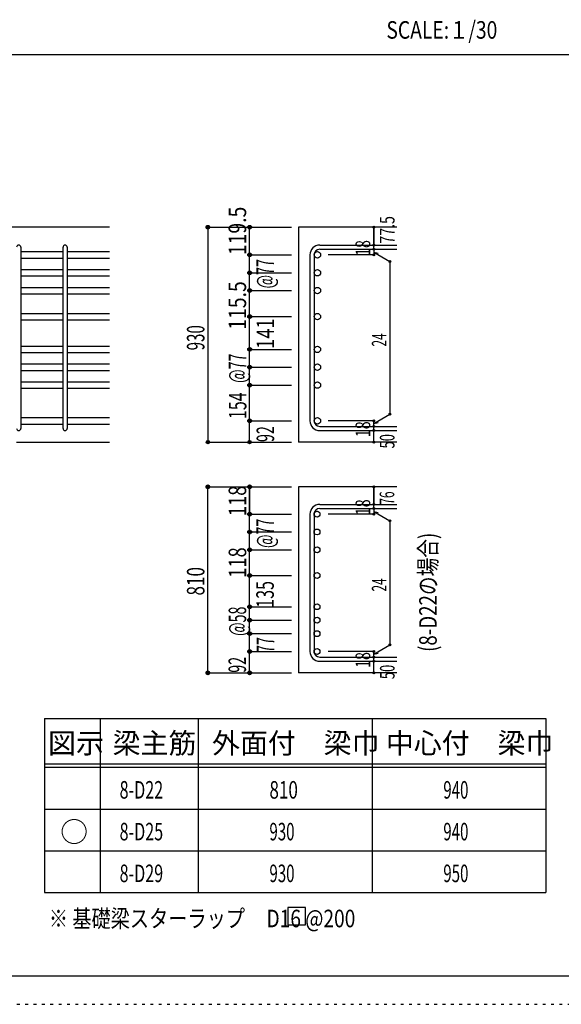
# Model space of a CAD drawing. Units: millimetres. Extents: x 141 to 12441, y 138 to 8778.
# Drawn here: x 7640 to 9977, y 138 to 4382 of the extents above; entities that cross this region are included whole.
import ezdxf

# ---------------------------------------------------------------- set-up
doc = ezdxf.new("R2010")
doc.units = ezdxf.units.MM
doc.header["$LTSCALE"] = 30
for name, pattern in [('CENTER', [12, 5, -0.8, 0.4, -0.8, 5]), ('DIVIDE', [13.2, 5, -0.8, 0.4, -0.8, 0.4, -0.8, 5]), ('DOT', [1.6, 0.4, -0.8, 0.4])]:
    doc.linetypes.add(name, pattern=pattern)
for name, color, linetype in [('002', 7, 'Continuous'), ('006', 7, 'Continuous'), ('007', 7, 'Continuous'), ('008', 7, 'Continuous'), ('014', 7, 'Continuous'), ('104', 7, 'Continuous'), ('111', 7, 'Continuous'), ('241', 7, 'Continuous'), ('250', 7, 'Continuous')]:
    doc.layers.add(name, color=color, linetype=linetype)
doc.styles.add('DRACAD', font='txt', dxfattribs={"width": 0.85, "bigfont": 'extfont2'})

msp = doc.modelspace()

# ---------------------------------------------------------------- linework, layer by layer
at = {"layer": '002', "color": 2, "linetype": 'Continuous'}
for p, q in [((8027.4, 3487.8), (6077.4, 3487.8)), ((9267.4, 3487.8), (8842.4, 3487.8)), ((8842.4, 3487.8), (8842.4, 2561.3)), ((7627.4, 2561.3), (8027.4, 2561.3)), ((9267.4, 2561.3), (8842.4, 2561.3)), ((9267.4, 2368.7), (8842.4, 2368.7)), ((8842.4, 2368.7), (8842.4, 1566.7)), ((9267.4, 1566.7), (8842.4, 1566.7))]:
    msp.add_line(p, q, dxfattribs=at)
at = {"layer": '006', "color": 7, "linetype": 'Continuous'}
for p, q in [((7645.4, 3382.6), (7827.4, 3382.6)), ((7645.4, 3354.6), (7827.4, 3354.6)), ((7845.4, 3382.6), (8027.4, 3382.6)), ((7845.4, 3354.6), (8027.4, 3354.6)), ((7645.4, 3305.6), (7827.4, 3305.6)), ((7645.4, 3277.6), (7827.4, 3277.6)), ((7845.4, 3305.6), (8027.4, 3305.6)), ((7845.4, 3277.6), (8027.4, 3277.6)), ((7645.4, 3228.6), (7827.4, 3228.6)), ((7845.4, 3228.6), (8027.4, 3228.6)), ((7645.4, 3200.6), (7827.4, 3200.6)), ((7845.4, 3200.6), (8027.4, 3200.6)), ((7645.4, 3116.3), (7827.4, 3116.3)), ((7845.4, 3116.3), (8027.4, 3116.3)), ((7645.4, 3088.3), (7827.4, 3088.3)), ((7845.4, 3088.3), (8027.4, 3088.3)), ((7645.4, 2975.3), (7827.4, 2975.3)), ((7845.4, 2975.3), (8027.4, 2975.3)), ((7645.4, 2947.3), (7827.4, 2947.3)), ((7845.4, 2947.3), (8027.4, 2947.3)), ((7645.4, 2898.3), (7827.4, 2898.3)), ((7845.4, 2898.3), (8027.4, 2898.3)), ((7645.4, 2870.3), (7827.4, 2870.3)), ((7845.4, 2870.3), (8027.4, 2870.3)), ((7645.4, 2821.3), (7827.4, 2821.3)), ((7845.4, 2821.3), (8027.4, 2821.3)), ((7645.4, 2793.3), (7827.4, 2793.3)), ((7845.4, 2793.3), (8027.4, 2793.3)), ((7645.4, 2667.3), (7827.4, 2667.3)), ((7645.4, 2639.3), (7827.4, 2639.3)), ((7845.4, 2667.3), (8027.4, 2667.3)), ((7845.4, 2639.3), (8027.4, 2639.3))]:
    msp.add_line(p, q, dxfattribs=at)
at = {"layer": '006', "color": 3, "linetype": 'Continuous'}
for centre, radius in [((8924.4, 3368.6), 14), ((8924.4, 3291.6), 14), ((8924.4, 3214.6), 14), ((8924.4, 3102.3), 14), ((8924.4, 2961.3), 14), ((8924.4, 2884.3), 14), ((8924.4, 2807.3), 14), ((8924.4, 2653.3), 14), ((8922.9, 2251), 12.5), ((8922.9, 2174), 12.5), ((8922.9, 2097), 12.5), ((8922.9, 1986.7), 12.5), ((8922.9, 1851.7), 12.5), ((8922.9, 1793.7), 12.5), ((8922.9, 1735.7), 12.5), ((8922.9, 1658.7), 12.5)]:
    msp.add_circle(centre, radius, dxfattribs=at)
at = {"layer": '007', "color": 7, "linetype": 'Continuous'}
for p, q in [((7645.4, 3401.6), (7645.4, 2620.3)), ((7827.4, 2620.3), (7827.4, 3401.6)), ((7845.4, 3401.6), (7845.4, 2620.3)), ((8934.4, 3410.6), (9267.4, 3410.6)), ((8892.4, 3368.6), (8892.4, 2653.3)), ((8910.4, 3368.6), (8910.4, 2653.3)), ((8934.4, 3392.6), (9267.4, 3392.6)), ((8934.4, 2629.3), (9267.4, 2629.3)), ((8934.4, 2611.3), (9267.4, 2611.3)), ((8934.4, 2293), (9267.4, 2293)), ((8892.4, 2251), (8892.4, 1658.7)), ((8910.4, 2251), (8910.4, 1658.7)), ((8934.4, 2275), (9267.4, 2275)), ((8934.4, 1634.7), (9267.4, 1634.7)), ((8934.4, 1616.7), (9267.4, 1616.7))]:
    msp.add_line(p, q, dxfattribs=at)
for centre, radius, start, end in [((7636.4, 3401.6), 9, 0, 180), ((7836.4, 3401.6), 9, 0, 180), ((8934.4, 3368.6), 42, 90, 180), ((8934.4, 3368.6), 24, 90, 180), ((8934.4, 2653.3), 42, 180, 270), ((8934.4, 2653.3), 24, 180, 270), ((7636.4, 2620.3), 9, 180, 0), ((7836.4, 2620.3), 9, 180, 0), ((8934.4, 2251), 42, 90, 180), ((8934.4, 2251), 24, 90, 180), ((8934.4, 1658.7), 42, 180, 270), ((8934.4, 1658.7), 24, 180, 270)]:
    msp.add_arc(centre, radius, start, end, dxfattribs=at)
at = {"layer": '014', "color": 4, "linetype": 'Continuous'}
for p, q in [((8452.4, 3487.8), (8632.4, 3487.8)), ((8452.4, 3487.8), (8632.4, 3487.8)), ((8452.4, 3487.8), (8452.4, 2561.3)), ((8632.4, 3487.8), (8812.4, 3487.8)), ((8632.4, 3487.8), (8812.4, 3487.8)), ((8632.4, 2561.3), (8632.4, 3487.8)), ((9167.4, 3410.6), (9167.4, 3487.8)), ((9167.4, 3487.8), (9167.4, 3410.6)), ((9167.4, 3392.6), (9167.4, 3410.6)), ((8632.4, 3368.6), (8812.4, 3368.6)), ((8632.4, 3368.6), (8812.4, 3368.6)), ((9167.4, 3368.6), (8971.3, 3368.6)), ((9167.4, 3392.6), (9167.4, 3368.6)), ((9167.4, 3380.6), (9237.5, 3340.2)), ((9167.4, 3380.6), (9186.8, 3375.5)), ((9237.5, 3340.2), (9237.5, 2681.8)), ((8632.4, 3291.6), (8812.4, 3291.6)), ((8632.4, 3291.6), (8812.4, 3291.6)), ((8632.4, 3214.6), (8812.4, 3214.6)), ((8632.4, 3102.3), (8812.4, 3102.3)), ((8632.4, 2961.3), (8812.4, 2961.3)), ((8632.4, 2884.3), (8812.4, 2884.3)), ((8632.4, 2807.3), (8812.4, 2807.3)), ((9167.4, 2641.3), (9237.5, 2681.8)), ((8632.4, 2653.3), (8812.4, 2653.3)), ((9167.4, 2653.3), (8971.3, 2653.3)), ((9167.4, 2629.3), (9167.4, 2653.3)), ((9167.4, 2641.3), (9186.8, 2646.5)), ((9167.4, 2611.3), (9167.4, 2629.3)), ((9167.4, 2561.3), (9167.4, 2611.3)), ((8452.4, 2561.3), (8632.4, 2561.3)), ((8632.4, 2561.3), (8812.4, 2561.3)), ((8452.4, 2368.7), (8632.4, 2368.7)), ((8452.4, 2368.7), (8632.4, 2368.7)), ((8452.4, 1566.7), (8452.4, 2368.7)), ((8632.4, 2368.7), (8812.4, 2368.7)), ((8632.4, 2368.7), (8812.4, 2368.7)), ((8632.4, 1566.7), (8632.4, 2368.7)), ((8632.4, 2368.7), (8632.4, 2251)), ((9167.4, 2293), (9167.4, 2368.7)), ((9167.4, 2368.7), (9167.4, 2293)), ((9167.4, 2275), (9167.4, 2293)), ((8632.4, 2251), (8812.4, 2251)), ((8632.4, 2251), (8812.4, 2251)), ((9167.4, 2251), (8971.3, 2251)), ((9167.4, 2275), (9167.4, 2251)), ((9167.4, 2263), (9237.5, 2222.6)), ((9167.4, 2263), (9186.8, 2257.9)), ((9237.5, 2222.6), (9237.5, 1687.2)), ((8632.4, 2174), (8812.4, 2174)), ((8632.4, 2174), (8812.4, 2174)), ((8632.4, 2097), (8812.4, 2097)), ((8632.4, 1986.7), (8812.4, 1986.7)), ((8632.4, 1851.7), (8812.4, 1851.7)), ((8632.4, 1851.7), (8812.4, 1851.7)), ((8632.4, 1793.7), (8812.4, 1793.7)), ((8632.4, 1793.7), (8812.4, 1793.7)), ((8632.4, 1735.7), (8812.4, 1735.7)), ((8632.4, 1735.7), (8812.4, 1735.7)), ((8632.4, 1658.7), (8812.4, 1658.7)), ((9167.4, 1658.7), (8971.3, 1658.7)), ((9167.4, 1646.7), (9237.5, 1687.2)), ((9167.4, 1634.7), (9167.4, 1658.7)), ((9167.4, 1646.7), (9186.8, 1651.9)), ((9167.4, 1616.7), (9167.4, 1634.7)), ((9167.4, 1566.7), (9167.4, 1616.7)), ((8452.4, 1566.7), (8632.4, 1566.7)), ((8632.4, 1566.7), (8812.4, 1566.7))]:
    msp.add_line(p, q, dxfattribs=at)
for centre, radius in [((8452.4, 3487.8), 8), ((8452.4, 3487.8), 7.2), ((8452.4, 3487.8), 6.4), ((8452.4, 3487.8), 5.6), ((8452.4, 3487.8), 4.8), ((8452.4, 3487.8), 4), ((8452.4, 3487.8), 3.2), ((8452.4, 3487.8), 2.4), ((8452.4, 3487.8), 1.6), ((8452.4, 3487.8), 0.8), ((8632.4, 3487.8), 8), ((8632.4, 3487.8), 7.2), ((8632.4, 3487.8), 6.4), ((8632.4, 3487.8), 5.6), ((8632.4, 3487.8), 4.8), ((8632.4, 3487.8), 4), ((8632.4, 3487.8), 3.2), ((8632.4, 3487.8), 2.4), ((8632.4, 3487.8), 1.6), ((8632.4, 3487.8), 0.8), ((9167.4, 3487.8), 4), ((9167.4, 3487.8), 3.6), ((9167.4, 3487.8), 3.2), ((9167.4, 3487.8), 2.8), ((9167.4, 3487.8), 2.4), ((9167.4, 3487.8), 2), ((9167.4, 3487.8), 1.6), ((9167.4, 3487.8), 1.2), ((9167.4, 3487.8), 0.8), ((9167.4, 3487.8), 0.4), ((9167.4, 3410.6), 4), ((9167.4, 3392.6), 4), ((9167.4, 3410.6), 3.6), ((9167.4, 3392.6), 3.6), ((9167.4, 3410.6), 3.2), ((9167.4, 3392.6), 3.2), ((9167.4, 3410.6), 2.8), ((9167.4, 3410.6), 2.4), ((9167.4, 3410.6), 2), ((9167.4, 3410.6), 1.6), ((9167.4, 3410.6), 1.2), ((9167.4, 3410.6), 0.8), ((9167.4, 3410.6), 0.4), ((8632.4, 3368.6), 8), ((8632.4, 3368.6), 7.2), ((8632.4, 3368.6), 6.4), ((8632.4, 3368.6), 5.6), ((8632.4, 3368.6), 4.8), ((8632.4, 3368.6), 4), ((8632.4, 3368.6), 3.2), ((8632.4, 3368.6), 2.4), ((8632.4, 3368.6), 1.6), ((8632.4, 3368.6), 0.8), ((9167.4, 3368.6), 4), ((9167.4, 3368.6), 3.6), ((9167.4, 3368.6), 3.2), ((9167.4, 3392.6), 2.8), ((9167.4, 3368.6), 2.8), ((9167.4, 3392.6), 2.4), ((9167.4, 3368.6), 2.4), ((9167.4, 3392.6), 2), ((9167.4, 3368.6), 2), ((9167.4, 3392.6), 1.6), ((9167.4, 3368.6), 1.6), ((9167.4, 3392.6), 1.2), ((9167.4, 3368.6), 1.2), ((9167.4, 3392.6), 0.8), ((9167.4, 3368.6), 0.8), ((9167.4, 3392.6), 0.4), ((9167.4, 3368.6), 0.4), ((9237.5, 3340.2), 4), ((9237.5, 3340.2), 3.6), ((9237.5, 3340.2), 3.2), ((9237.5, 3340.2), 2.8), ((9237.5, 3340.2), 2.4), ((9237.5, 3340.2), 2), ((9237.5, 3340.2), 1.6), ((9237.5, 3340.2), 1.2), ((9237.5, 3340.2), 0.8), ((9237.5, 3340.2), 0.4), ((8632.4, 3291.6), 8), ((8632.4, 3291.6), 7.2), ((8632.4, 3291.6), 6.4), ((8632.4, 3291.6), 5.6), ((8632.4, 3291.6), 4.8), ((8632.4, 3291.6), 4), ((8632.4, 3291.6), 3.2), ((8632.4, 3291.6), 2.4), ((8632.4, 3291.6), 1.6), ((8632.4, 3291.6), 0.8), ((8632.4, 3214.6), 8), ((8632.4, 3214.6), 7.2), ((8632.4, 3214.6), 6.4), ((8632.4, 3214.6), 5.6), ((8632.4, 3214.6), 4.8), ((8632.4, 3214.6), 4), ((8632.4, 3214.6), 3.2), ((8632.4, 3214.6), 2.4), ((8632.4, 3214.6), 1.6), ((8632.4, 3214.6), 0.8), ((8632.4, 3102.3), 8), ((8632.4, 3102.3), 7.2), ((8632.4, 3102.3), 6.4), ((8632.4, 3102.3), 5.6), ((8632.4, 3102.3), 4.8), ((8632.4, 3102.3), 4), ((8632.4, 3102.3), 3.2), ((8632.4, 3102.3), 2.4), ((8632.4, 3102.3), 1.6), ((8632.4, 3102.3), 0.8), ((8632.4, 2961.3), 8), ((8632.4, 2961.3), 7.2), ((8632.4, 2961.3), 6.4), ((8632.4, 2961.3), 5.6), ((8632.4, 2961.3), 4.8), ((8632.4, 2961.3), 4), ((8632.4, 2961.3), 3.2), ((8632.4, 2961.3), 2.4), ((8632.4, 2961.3), 1.6), ((8632.4, 2961.3), 0.8), ((8632.4, 2884.3), 8), ((8632.4, 2884.3), 7.2), ((8632.4, 2884.3), 6.4), ((8632.4, 2884.3), 5.6), ((8632.4, 2884.3), 4.8), ((8632.4, 2884.3), 4), ((8632.4, 2884.3), 3.2), ((8632.4, 2884.3), 2.4), ((8632.4, 2884.3), 1.6), ((8632.4, 2884.3), 0.8), ((8632.4, 2807.3), 8), ((8632.4, 2807.3), 7.2), ((8632.4, 2807.3), 6.4), ((8632.4, 2807.3), 5.6), ((8632.4, 2807.3), 4.8), ((8632.4, 2807.3), 4), ((8632.4, 2807.3), 3.2), ((8632.4, 2807.3), 2.4), ((8632.4, 2807.3), 1.6), ((8632.4, 2807.3), 0.8), ((9237.5, 2681.8), 4), ((9237.5, 2681.8), 3.6), ((9237.5, 2681.8), 3.2), ((9237.5, 2681.8), 2.8), ((9237.5, 2681.8), 2.4), ((9237.5, 2681.8), 2), ((9237.5, 2681.8), 1.6), ((9237.5, 2681.8), 1.2), ((9237.5, 2681.8), 0.8), ((9237.5, 2681.8), 0.4), ((8632.4, 2653.3), 8), ((8632.4, 2653.3), 7.2), ((8632.4, 2653.3), 6.4), ((8632.4, 2653.3), 5.6), ((8632.4, 2653.3), 4.8), ((8632.4, 2653.3), 4), ((8632.4, 2653.3), 3.2), ((8632.4, 2653.3), 2.4), ((8632.4, 2653.3), 1.6), ((8632.4, 2653.3), 0.8), ((9167.4, 2653.3), 4), ((9167.4, 2629.3), 4), ((9167.4, 2653.3), 3.6), ((9167.4, 2629.3), 3.6), ((9167.4, 2653.3), 3.2), ((9167.4, 2629.3), 3.2), ((9167.4, 2653.3), 2.8), ((9167.4, 2629.3), 2.8), ((9167.4, 2653.3), 2.4), ((9167.4, 2629.3), 2.4), ((9167.4, 2653.3), 2), ((9167.4, 2653.3), 1.6), ((9167.4, 2653.3), 1.2), ((9167.4, 2653.3), 0.8), ((9167.4, 2653.3), 0.4), ((9167.4, 2611.3), 4), ((9167.4, 2611.3), 3.6), ((9167.4, 2611.3), 3.2), ((9167.4, 2611.3), 2.8), ((9167.4, 2611.3), 2.4), ((9167.4, 2629.3), 2), ((9167.4, 2611.3), 2), ((9167.4, 2629.3), 1.6), ((9167.4, 2611.3), 1.6), ((9167.4, 2629.3), 1.2), ((9167.4, 2611.3), 1.2), ((9167.4, 2629.3), 0.8), ((9167.4, 2611.3), 0.8), ((9167.4, 2629.3), 0.4), ((9167.4, 2611.3), 0.4), ((8452.4, 2561.3), 7.2), ((8452.4, 2561.3), 6.4), ((8452.4, 2561.3), 5.6), ((8452.4, 2561.3), 4.8), ((8452.4, 2561.3), 4), ((8452.4, 2561.3), 3.2), ((8452.4, 2561.3), 2.4), ((8452.4, 2561.3), 1.6), ((8452.4, 2561.3), 0.8), ((8632.4, 2561.3), 7.2), ((8632.4, 2561.3), 6.4), ((8632.4, 2561.3), 5.6), ((8632.4, 2561.3), 4.8), ((8632.4, 2561.3), 4), ((8632.4, 2561.3), 3.2), ((8632.4, 2561.3), 2.4), ((8632.4, 2561.3), 1.6), ((8632.4, 2561.3), 0.8), ((9167.4, 2561.3), 4), ((9167.4, 2561.3), 3.6), ((9167.4, 2561.3), 3.2), ((9167.4, 2561.3), 2.8), ((9167.4, 2561.3), 2.4), ((9167.4, 2561.3), 2), ((9167.4, 2561.3), 1.6), ((9167.4, 2561.3), 1.2), ((9167.4, 2561.3), 0.8), ((9167.4, 2561.3), 0.4), ((8452.4, 2368.7), 8), ((8452.4, 2368.7), 7.2), ((8452.4, 2368.7), 6.4), ((8452.4, 2368.7), 5.6), ((8452.4, 2368.7), 4.8), ((8452.4, 2368.7), 4), ((8452.4, 2368.7), 3.2), ((8452.4, 2368.7), 2.4), ((8452.4, 2368.7), 1.6), ((8452.4, 2368.7), 0.8), ((8632.4, 2368.7), 8), ((8632.4, 2368.7), 7.2), ((8632.4, 2368.7), 6.4), ((8632.4, 2368.7), 5.6), ((8632.4, 2368.7), 4.8), ((8632.4, 2368.7), 4), ((8632.4, 2368.7), 3.2), ((8632.4, 2368.7), 2.4), ((8632.4, 2368.7), 1.6), ((8632.4, 2368.7), 0.8), ((9167.4, 2368.7), 4), ((9167.4, 2368.7), 3.6), ((9167.4, 2368.7), 3.2), ((9167.4, 2368.7), 2.8), ((9167.4, 2368.7), 2.4), ((9167.4, 2368.7), 2), ((9167.4, 2368.7), 1.6), ((9167.4, 2368.7), 1.2), ((9167.4, 2368.7), 0.8), ((9167.4, 2368.7), 0.4), ((9167.4, 2293), 4), ((9167.4, 2293), 3.6), ((9167.4, 2293), 3.2), ((9167.4, 2293), 2.8), ((9167.4, 2293), 2.4), ((9167.4, 2293), 2), ((9167.4, 2293), 1.6), ((9167.4, 2293), 1.2), ((9167.4, 2293), 0.8), ((9167.4, 2293), 0.4), ((8632.4, 2251), 8), ((8632.4, 2251), 7.2), ((8632.4, 2251), 6.4), ((8632.4, 2251), 5.6), ((8632.4, 2251), 4.8), ((8632.4, 2251), 4), ((8632.4, 2251), 3.2), ((8632.4, 2251), 2.4), ((8632.4, 2251), 1.6), ((8632.4, 2251), 0.8), ((9167.4, 2275), 4), ((9167.4, 2251), 4), ((9167.4, 2275), 3.6), ((9167.4, 2251), 3.6), ((9167.4, 2275), 3.2), ((9167.4, 2251), 3.2), ((9167.4, 2275), 2.8), ((9167.4, 2251), 2.8), ((9167.4, 2275), 2.4), ((9167.4, 2251), 2.4), ((9167.4, 2275), 2), ((9167.4, 2251), 2), ((9167.4, 2275), 1.6), ((9167.4, 2251), 1.6), ((9167.4, 2275), 1.2), ((9167.4, 2251), 1.2), ((9167.4, 2275), 0.8), ((9167.4, 2251), 0.8), ((9167.4, 2275), 0.4), ((9167.4, 2251), 0.4), ((9237.5, 2222.6), 4), ((9237.5, 2222.6), 3.6), ((9237.5, 2222.6), 3.2), ((9237.5, 2222.6), 2.8), ((9237.5, 2222.6), 2.4), ((9237.5, 2222.6), 2), ((9237.5, 2222.6), 1.6), ((9237.5, 2222.6), 1.2), ((9237.5, 2222.6), 0.8), ((9237.5, 2222.6), 0.4), ((8632.4, 2174), 8), ((8632.4, 2174), 7.2), ((8632.4, 2174), 6.4), ((8632.4, 2174), 5.6), ((8632.4, 2174), 4.8), ((8632.4, 2174), 4), ((8632.4, 2174), 3.2), ((8632.4, 2174), 2.4), ((8632.4, 2174), 1.6), ((8632.4, 2174), 0.8), ((8632.4, 2097), 8), ((8632.4, 2097), 7.2), ((8632.4, 2097), 6.4), ((8632.4, 2097), 5.6), ((8632.4, 2097), 4.8), ((8632.4, 2097), 4), ((8632.4, 2097), 3.2), ((8632.4, 2097), 2.4), ((8632.4, 2097), 1.6), ((8632.4, 2097), 0.8), ((8632.4, 1986.7), 8), ((8632.4, 1986.7), 7.2), ((8632.4, 1986.7), 6.4), ((8632.4, 1986.7), 5.6), ((8632.4, 1986.7), 4.8), ((8632.4, 1986.7), 4), ((8632.4, 1986.7), 3.2), ((8632.4, 1986.7), 2.4), ((8632.4, 1986.7), 1.6), ((8632.4, 1986.7), 0.8), ((8632.4, 1851.7), 8), ((8632.4, 1851.7), 8), ((8632.4, 1851.7), 7.2), ((8632.4, 1851.7), 7.2), ((8632.4, 1851.7), 6.4), ((8632.4, 1851.7), 6.4), ((8632.4, 1851.7), 5.6), ((8632.4, 1851.7), 5.6), ((8632.4, 1851.7), 4.8), ((8632.4, 1851.7), 4.8), ((8632.4, 1851.7), 4), ((8632.4, 1851.7), 4), ((8632.4, 1851.7), 3.2), ((8632.4, 1851.7), 3.2), ((8632.4, 1851.7), 2.4), ((8632.4, 1851.7), 2.4), ((8632.4, 1851.7), 1.6), ((8632.4, 1851.7), 1.6), ((8632.4, 1851.7), 0.8), ((8632.4, 1851.7), 0.8), ((8632.4, 1793.7), 8), ((8632.4, 1793.7), 7.2), ((8632.4, 1793.7), 7.2), ((8632.4, 1793.7), 6.4), ((8632.4, 1793.7), 6.4), ((8632.4, 1793.7), 5.6), ((8632.4, 1793.7), 5.6), ((8632.4, 1793.7), 4.8), ((8632.4, 1793.7), 4.8), ((8632.4, 1793.7), 4), ((8632.4, 1793.7), 4), ((8632.4, 1793.7), 3.2), ((8632.4, 1793.7), 3.2), ((8632.4, 1793.7), 2.4), ((8632.4, 1793.7), 2.4), ((8632.4, 1793.7), 1.6), ((8632.4, 1793.7), 1.6), ((8632.4, 1793.7), 0.8), ((8632.4, 1793.7), 0.8), ((8632.4, 1735.7), 8), ((8632.4, 1735.7), 7.2), ((8632.4, 1735.7), 7.2), ((8632.4, 1735.7), 6.4), ((8632.4, 1735.7), 6.4), ((8632.4, 1735.7), 5.6), ((8632.4, 1735.7), 5.6), ((8632.4, 1735.7), 4.8), ((8632.4, 1735.7), 4.8), ((8632.4, 1735.7), 4), ((8632.4, 1735.7), 4), ((8632.4, 1735.7), 3.2), ((8632.4, 1735.7), 3.2), ((8632.4, 1735.7), 2.4), ((8632.4, 1735.7), 2.4), ((8632.4, 1735.7), 1.6), ((8632.4, 1735.7), 1.6), ((8632.4, 1735.7), 0.8), ((8632.4, 1735.7), 0.8), ((8632.4, 1658.7), 8), ((8632.4, 1658.7), 7.2), ((8632.4, 1658.7), 6.4), ((8632.4, 1658.7), 5.6), ((8632.4, 1658.7), 4.8), ((8632.4, 1658.7), 4), ((8632.4, 1658.7), 3.2), ((8632.4, 1658.7), 2.4), ((8632.4, 1658.7), 1.6), ((8632.4, 1658.7), 0.8), ((9167.4, 1658.7), 4), ((9167.4, 1658.7), 3.6), ((9167.4, 1658.7), 3.2), ((9167.4, 1658.7), 2.8), ((9167.4, 1658.7), 2.4), ((9167.4, 1658.7), 2), ((9167.4, 1658.7), 1.6), ((9167.4, 1658.7), 1.2), ((9167.4, 1658.7), 0.8), ((9167.4, 1658.7), 0.4), ((9237.5, 1687.2), 4), ((9237.5, 1687.2), 3.6), ((9237.5, 1687.2), 3.2), ((9237.5, 1687.2), 2.8), ((9237.5, 1687.2), 2.4), ((9237.5, 1687.2), 2), ((9237.5, 1687.2), 1.6), ((9237.5, 1687.2), 1.2), ((9237.5, 1687.2), 0.8), ((9237.5, 1687.2), 0.4), ((9167.4, 1634.7), 4), ((9167.4, 1616.7), 4), ((9167.4, 1634.7), 3.6), ((9167.4, 1616.7), 3.6), ((9167.4, 1634.7), 3.2), ((9167.4, 1616.7), 3.2), ((9167.4, 1634.7), 2.8), ((9167.4, 1616.7), 2.8), ((9167.4, 1634.7), 2.4), ((9167.4, 1616.7), 2.4), ((9167.4, 1634.7), 2), ((9167.4, 1616.7), 2), ((9167.4, 1634.7), 1.6), ((9167.4, 1616.7), 1.6), ((9167.4, 1634.7), 1.2), ((9167.4, 1616.7), 1.2), ((9167.4, 1634.7), 0.8), ((9167.4, 1616.7), 0.8), ((9167.4, 1634.7), 0.4), ((9167.4, 1616.7), 0.4), ((8452.4, 1566.7), 8), ((8452.4, 1566.7), 7.2), ((8452.4, 1566.7), 6.4), ((8452.4, 1566.7), 5.6), ((8452.4, 1566.7), 4.8), ((8452.4, 1566.7), 4), ((8632.4, 1566.7), 8), ((8632.4, 1566.7), 7.2), ((8632.4, 1566.7), 6.4), ((8632.4, 1566.7), 5.6), ((8632.4, 1566.7), 4.8), ((8632.4, 1566.7), 4), ((9167.4, 1566.7), 4), ((8452.4, 1566.7), 3.2), ((8452.4, 1566.7), 2.4), ((8452.4, 1566.7), 1.6), ((8452.4, 1566.7), 0.8), ((8632.4, 1566.7), 3.2), ((8632.4, 1566.7), 2.4), ((8632.4, 1566.7), 1.6), ((8632.4, 1566.7), 0.8), ((9167.4, 1566.7), 3.6), ((9167.4, 1566.7), 3.2), ((9167.4, 1566.7), 2.8), ((9167.4, 1566.7), 2.4), ((9167.4, 1566.7), 2), ((9167.4, 1566.7), 1.6), ((9167.4, 1566.7), 1.2), ((9167.4, 1566.7), 0.8), ((9167.4, 1566.7), 0.4)]:
    msp.add_circle(centre, radius, dxfattribs=at)
at = {"layer": '014', "color": 7, "linetype": 'Continuous'}
for p in [(8452.4, 3487.8), (8452.4, 3487.8), (8452.4, 3487.8), (8452.4, 3487.8), (8452.4, 3487.8), (8452.4, 3487.8), (8452.4, 3487.8), (8452.4, 3487.8), (8452.4, 3487.8), (8452.4, 3487.8), (8452.4, 3487.8), (8452.4, 3487.8), (8452.4, 3487.8), (8452.4, 3487.8), (8452.4, 3487.8), (8452.4, 3487.8), (8452.4, 3487.8), (8452.4, 3487.8), (8452.4, 3487.8), (8452.4, 3487.8), (8452.4, 3487.8), (8452.4, 3487.8), (8452.4, 3487.8), (8452.4, 3487.8), (8452.4, 3487.8), (8452.4, 3487.8), (8452.4, 3487.8), (8452.4, 3487.8), (8452.4, 3487.8), (8452.4, 3487.8), (8452.4, 3487.8), (8452.4, 3487.8), (8452.4, 3487.8), (8452.4, 3487.8), (8452.4, 3487.8), (8452.4, 3487.8), (8632.4, 3487.8), (8632.4, 3487.8), (8632.4, 3487.8), (8632.4, 3487.8), (8632.4, 3487.8), (8632.4, 3487.8), (8632.4, 3487.8), (8632.4, 3487.8), (8632.4, 3487.8), (8632.4, 3487.8), (8632.4, 3487.8), (8632.4, 3487.8), (8632.4, 3487.8), (8632.4, 3487.8), (8632.4, 3487.8), (8632.4, 3487.8), (8632.4, 3487.8), (8632.4, 3487.8), (8632.4, 3487.8), (9167.4, 3487.8), (9167.4, 3487.8), (9167.4, 3487.8), (9167.4, 3410.6), (9167.4, 3410.6), (9167.4, 3410.6), (8632.4, 3368.6), (8632.4, 3368.6), (8632.4, 3368.6), (8632.4, 3368.6), (8632.4, 3368.6), (8632.4, 3368.6), (8632.4, 3368.6), (8632.4, 3368.6), (8632.4, 3368.6), (8632.4, 3368.6), (8632.4, 3368.6), (8632.4, 3368.6), (8632.4, 3368.6), (8632.4, 3368.6), (8632.4, 3368.6), (8632.4, 3368.6), (8632.4, 3368.6), (8632.4, 3368.6), (8632.4, 3368.6), (8632.4, 3368.6), (8632.4, 3368.6), (8632.4, 3368.6), (8632.4, 3368.6), (9167.4, 3392.6), (9167.4, 3392.6), (9167.4, 3368.6), (9167.4, 3368.6), (9167.4, 3368.6), (9167.4, 3368.6), (9237.5, 3340.2), (9237.5, 3340.2), (9237.5, 3340.2), (8632.4, 3291.6), (8632.4, 3291.6), (8632.4, 3291.6), (8632.4, 3291.6), (8632.4, 3291.6), (8632.4, 3291.6), (8632.4, 3291.6), (8632.4, 3291.6), (8632.4, 3291.6), (8632.4, 3291.6), (8632.4, 3291.6), (8632.4, 3291.6), (8632.4, 3291.6), (8632.4, 3291.6), (8632.4, 3291.6), (8632.4, 3291.6), (8632.4, 3291.6), (8632.4, 3291.6), (8632.4, 3291.6), (8632.4, 3291.6), (8632.4, 3291.6), (8632.4, 3291.6), (8632.4, 3291.6), (8632.4, 3214.6), (8632.4, 3214.6), (8632.4, 3214.6), (8632.4, 3214.6), (8632.4, 3214.6), (8632.4, 3214.6), (8632.4, 3214.6), (8632.4, 3214.6), (8632.4, 3214.6), (8632.4, 3214.6), (8632.4, 3214.6), (8632.4, 3214.6), (8632.4, 3214.6), (8632.4, 3214.6), (8632.4, 3214.6), (8632.4, 3214.6), (8632.4, 3214.6), (8632.4, 3102.3), (8632.4, 3102.3), (8632.4, 3102.3), (8632.4, 3102.3), (8632.4, 3102.3), (8632.4, 3102.3), (8632.4, 3102.3), (8632.4, 3102.3), (8632.4, 3102.3), (8632.4, 3102.3), (8632.4, 3102.3), (8632.4, 3102.3), (8632.4, 3102.3), (8632.4, 3102.3), (8632.4, 3102.3), (8632.4, 3102.3), (8632.4, 3102.3), (8632.4, 2961.3), (8632.4, 2961.3), (8632.4, 2961.3), (8632.4, 2961.3), (8632.4, 2961.3), (8632.4, 2961.3), (8632.4, 2961.3), (8632.4, 2961.3), (8632.4, 2961.3), (8632.4, 2961.3), (8632.4, 2961.3), (8632.4, 2961.3), (8632.4, 2961.3), (8632.4, 2961.3), (8632.4, 2961.3), (8632.4, 2961.3), (8632.4, 2961.3), (8632.4, 2884.3), (8632.4, 2884.3), (8632.4, 2884.3), (8632.4, 2884.3), (8632.4, 2884.3), (8632.4, 2884.3), (8632.4, 2884.3), (8632.4, 2884.3), (8632.4, 2884.3), (8632.4, 2884.3), (8632.4, 2884.3), (8632.4, 2884.3), (8632.4, 2884.3), (8632.4, 2884.3), (8632.4, 2884.3), (8632.4, 2884.3), (8632.4, 2884.3), (8632.4, 2807.3), (8632.4, 2807.3), (8632.4, 2807.3), (8632.4, 2807.3), (8632.4, 2807.3), (8632.4, 2807.3), (8632.4, 2807.3), (8632.4, 2807.3), (8632.4, 2807.3), (8632.4, 2807.3), (8632.4, 2807.3), (8632.4, 2807.3), (8632.4, 2807.3), (8632.4, 2807.3), (8632.4, 2807.3), (8632.4, 2807.3), (8632.4, 2807.3), (9237.5, 2681.8), (9237.5, 2681.8), (9237.5, 2681.8), (8632.4, 2653.3), (8632.4, 2653.3), (8632.4, 2653.3), (8632.4, 2653.3), (8632.4, 2653.3), (8632.4, 2653.3), (8632.4, 2653.3), (8632.4, 2653.3), (8632.4, 2653.3), (8632.4, 2653.3), (8632.4, 2653.3), (8632.4, 2653.3), (8632.4, 2653.3), (8632.4, 2653.3), (8632.4, 2653.3), (8632.4, 2653.3), (8632.4, 2653.3), (9167.4, 2653.3), (9167.4, 2653.3), (9167.4, 2653.3), (9167.4, 2653.3), (9167.4, 2653.3), (9167.4, 2653.3), (9167.4, 2653.3), (9167.4, 2629.3), (9167.4, 2629.3), (9167.4, 2611.3), (9167.4, 2611.3), (8452.4, 2561.3), (8452.4, 2561.3), (8452.4, 2561.3), (8452.4, 2561.3), (8452.4, 2561.3), (8452.4, 2561.3), (8452.4, 2561.3), (8452.4, 2561.3), (8452.4, 2561.3), (8452.4, 2561.3), (8452.4, 2561.3), (8452.4, 2561.3), (8452.4, 2561.3), (8452.4, 2561.3), (8452.4, 2561.3), (8452.4, 2561.3), (8452.4, 2561.3), (8452.4, 2561.3), (8452.4, 2561.3), (8452.4, 2561.3), (8452.4, 2561.3), (8452.4, 2561.3), (8452.4, 2561.3), (8452.4, 2561.3), (8452.4, 2561.3), (8452.4, 2561.3), (8452.4, 2561.3), (8452.4, 2561.3), (8452.4, 2561.3), (8452.4, 2561.3), (8452.4, 2561.3), (8452.4, 2561.3), (8452.4, 2561.3), (8452.4, 2561.3), (8632.4, 2561.3), (8632.4, 2561.3), (8632.4, 2561.3), (8632.4, 2561.3), (8632.4, 2561.3), (8632.4, 2561.3), (8632.4, 2561.3), (8632.4, 2561.3), (8632.4, 2561.3), (8632.4, 2561.3), (8632.4, 2561.3), (8632.4, 2561.3), (8632.4, 2561.3), (8632.4, 2561.3), (8632.4, 2561.3), (8632.4, 2561.3), (9167.4, 2561.3), (9167.4, 2561.3), (8452.4, 2368.7), (8452.4, 2368.7), (8452.4, 2368.7), (8452.4, 2368.7), (8452.4, 2368.7), (8452.4, 2368.7), (8452.4, 2368.7), (8452.4, 2368.7), (8452.4, 2368.7), (8452.4, 2368.7), (8452.4, 2368.7), (8452.4, 2368.7), (8452.4, 2368.7), (8452.4, 2368.7), (8452.4, 2368.7), (8452.4, 2368.7), (8452.4, 2368.7), (8452.4, 2368.7), (8452.4, 2368.7), (8452.4, 2368.7), (8452.4, 2368.7), (8452.4, 2368.7), (8452.4, 2368.7), (8452.4, 2368.7), (8452.4, 2368.7), (8452.4, 2368.7), (8452.4, 2368.7), (8452.4, 2368.7), (8452.4, 2368.7), (8452.4, 2368.7), (8452.4, 2368.7), (8452.4, 2368.7), (8452.4, 2368.7), (8452.4, 2368.7), (8452.4, 2368.7), (8452.4, 2368.7), (8452.4, 2368.7), (8632.4, 2368.7), (8632.4, 2368.7), (8632.4, 2368.7), (8632.4, 2368.7), (8632.4, 2368.7), (8632.4, 2368.7), (8632.4, 2368.7), (8632.4, 2368.7), (8632.4, 2368.7), (8632.4, 2368.7), (8632.4, 2368.7), (8632.4, 2368.7), (8632.4, 2368.7), (8632.4, 2368.7), (8632.4, 2368.7), (8632.4, 2368.7), (8632.4, 2368.7), (8632.4, 2368.7), (8632.4, 2368.7), (8632.4, 2368.7), (9167.4, 2368.7), (9167.4, 2368.7), (9167.4, 2368.7), (9167.4, 2293), (9167.4, 2293), (9167.4, 2293), (8632.4, 2251), (8632.4, 2251), (8632.4, 2251), (8632.4, 2251), (8632.4, 2251), (8632.4, 2251), (8632.4, 2251), (8632.4, 2251), (8632.4, 2251), (8632.4, 2251), (8632.4, 2251), (8632.4, 2251), (8632.4, 2251), (8632.4, 2251), (8632.4, 2251), (8632.4, 2251), (8632.4, 2251), (8632.4, 2251), (8632.4, 2251), (8632.4, 2251), (8632.4, 2251), (8632.4, 2251), (8632.4, 2251), (8632.4, 2251), (9167.4, 2275), (9167.4, 2275), (9167.4, 2251), (9167.4, 2251), (9167.4, 2251), (9167.4, 2251), (9237.5, 2222.6), (9237.5, 2222.6), (9237.5, 2222.6), (8632.4, 2174), (8632.4, 2174), (8632.4, 2174), (8632.4, 2174), (8632.4, 2174), (8632.4, 2174), (8632.4, 2174), (8632.4, 2174), (8632.4, 2174), (8632.4, 2174), (8632.4, 2174), (8632.4, 2174), (8632.4, 2174), (8632.4, 2174), (8632.4, 2174), (8632.4, 2174), (8632.4, 2174), (8632.4, 2174), (8632.4, 2174), (8632.4, 2174), (8632.4, 2174), (8632.4, 2174), (8632.4, 2174), (8632.4, 2097), (8632.4, 2097), (8632.4, 2097), (8632.4, 2097), (8632.4, 2097), (8632.4, 2097), (8632.4, 2097), (8632.4, 2097), (8632.4, 2097), (8632.4, 2097), (8632.4, 2097), (8632.4, 2097), (8632.4, 2097), (8632.4, 2097), (8632.4, 2097), (8632.4, 2097), (8632.4, 2097), (8632.4, 1986.7), (8632.4, 1986.7), (8632.4, 1986.7), (8632.4, 1986.7), (8632.4, 1986.7), (8632.4, 1986.7), (8632.4, 1986.7), (8632.4, 1986.7), (8632.4, 1986.7), (8632.4, 1986.7), (8632.4, 1986.7), (8632.4, 1986.7), (8632.4, 1986.7), (8632.4, 1986.7), (8632.4, 1986.7), (8632.4, 1986.7), (8632.4, 1986.7), (8632.4, 1851.7), (8632.4, 1851.7), (8632.4, 1851.7), (8632.4, 1851.7), (8632.4, 1851.7), (8632.4, 1851.7), (8632.4, 1851.7), (8632.4, 1851.7), (8632.4, 1851.7), (8632.4, 1851.7), (8632.4, 1851.7), (8632.4, 1851.7), (8632.4, 1851.7), (8632.4, 1851.7), (8632.4, 1851.7), (8632.4, 1851.7), (8632.4, 1851.7), (8632.4, 1851.7), (8632.4, 1851.7), (8632.4, 1851.7), (8632.4, 1851.7), (8632.4, 1851.7), (8632.4, 1851.7), (8632.4, 1851.7), (8632.4, 1851.7), (8632.4, 1851.7), (8632.4, 1851.7), (8632.4, 1851.7), (8632.4, 1851.7), (8632.4, 1851.7), (8632.4, 1851.7), (8632.4, 1851.7), (8632.4, 1851.7), (8632.4, 1851.7), (8632.4, 1793.7), (8632.4, 1793.7), (8632.4, 1793.7), (8632.4, 1793.7), (8632.4, 1793.7), (8632.4, 1793.7), (8632.4, 1793.7), (8632.4, 1793.7), (8632.4, 1793.7), (8632.4, 1793.7), (8632.4, 1793.7), (8632.4, 1793.7), (8632.4, 1793.7), (8632.4, 1793.7), (8632.4, 1793.7), (8632.4, 1793.7), (8632.4, 1793.7), (8632.4, 1793.7), (8632.4, 1793.7), (8632.4, 1793.7), (8632.4, 1793.7), (8632.4, 1793.7), (8632.4, 1793.7), (8632.4, 1793.7), (8632.4, 1793.7), (8632.4, 1793.7), (8632.4, 1793.7), (8632.4, 1793.7), (8632.4, 1793.7), (8632.4, 1793.7), (8632.4, 1793.7), (8632.4, 1793.7), (8632.4, 1793.7), (8632.4, 1793.7), (8632.4, 1735.7), (8632.4, 1735.7), (8632.4, 1735.7), (8632.4, 1735.7), (8632.4, 1735.7), (8632.4, 1735.7), (8632.4, 1735.7), (8632.4, 1735.7), (8632.4, 1735.7), (8632.4, 1735.7), (8632.4, 1735.7), (8632.4, 1735.7), (8632.4, 1735.7), (8632.4, 1735.7), (8632.4, 1735.7), (8632.4, 1735.7), (8632.4, 1735.7), (8632.4, 1735.7), (8632.4, 1735.7), (8632.4, 1735.7), (8632.4, 1735.7), (8632.4, 1735.7), (8632.4, 1735.7), (8632.4, 1735.7), (8632.4, 1735.7), (8632.4, 1735.7), (8632.4, 1735.7), (8632.4, 1735.7), (8632.4, 1735.7), (8632.4, 1735.7), (8632.4, 1735.7), (8632.4, 1735.7), (8632.4, 1735.7), (8632.4, 1735.7), (8632.4, 1658.7), (8632.4, 1658.7), (8632.4, 1658.7), (8632.4, 1658.7), (8632.4, 1658.7), (8632.4, 1658.7), (8632.4, 1658.7), (8632.4, 1658.7), (8632.4, 1658.7), (8632.4, 1658.7), (8632.4, 1658.7), (8632.4, 1658.7), (8632.4, 1658.7), (8632.4, 1658.7), (8632.4, 1658.7), (8632.4, 1658.7), (8632.4, 1658.7), (9167.4, 1658.7), (9167.4, 1658.7), (9167.4, 1658.7), (9167.4, 1658.7), (9167.4, 1658.7), (9167.4, 1658.7), (9167.4, 1658.7), (9237.5, 1687.2), (9237.5, 1687.2), (9237.5, 1687.2), (9167.4, 1634.7), (9167.4, 1634.7), (9167.4, 1616.7), (9167.4, 1616.7), (8452.4, 1566.7), (8452.4, 1566.7), (8452.4, 1566.7), (8452.4, 1566.7), (8452.4, 1566.7), (8452.4, 1566.7), (8452.4, 1566.7), (8452.4, 1566.7), (8452.4, 1566.7), (8452.4, 1566.7), (8452.4, 1566.7), (8452.4, 1566.7), (8452.4, 1566.7), (8452.4, 1566.7), (8452.4, 1566.7), (8452.4, 1566.7), (8452.4, 1566.7), (8632.4, 1566.7), (8632.4, 1566.7), (8632.4, 1566.7), (8632.4, 1566.7), (8632.4, 1566.7), (8632.4, 1566.7), (8632.4, 1566.7), (8632.4, 1566.7), (8632.4, 1566.7), (8632.4, 1566.7), (8632.4, 1566.7), (8632.4, 1566.7), (8632.4, 1566.7), (8632.4, 1566.7), (8632.4, 1566.7), (8632.4, 1566.7), (8632.4, 1566.7), (9167.4, 1566.7), (9167.4, 1566.7)]:
    msp.add_point(p, dxfattribs=at)
at = {"layer": '104', "color": 7, "linetype": 'Continuous'}
for p, q in [((8872.6, 555.3), (8797.6, 555.3)), ((8797.6, 555.3), (8797.6, 480.3)), ((8872.6, 480.3), (8872.6, 555.3)), ((8797.6, 480.3), (8872.6, 480.3))]:
    msp.add_line(p, q, dxfattribs=at)
at = {"layer": '111', "color": 3, "linetype": 'Continuous'}
for p, q in [((7747.7, 1369.6), (7747.7, 619.6)), ((7747.7, 1369.6), (9910.2, 1369.6)), ((9910.2, 1369.6), (9910.2, 619.6)), ((7747.7, 619.6), (9910.2, 619.6))]:
    msp.add_line(p, q, dxfattribs=at)
at = {"layer": '111', "color": 7, "linetype": 'Continuous'}
for p, q in [((7987.7, 1369.6), (7987.7, 619.6)), ((8410.2, 1369.6), (8410.2, 619.6)), ((9160.2, 1369.6), (9160.2, 619.6)), ((7747.7, 1174.6), (9910.2, 1174.6)), ((7747.7, 1159.6), (9910.2, 1159.6)), ((7747.7, 979.6), (9910.2, 979.6)), ((7747.7, 799.6), (9910.2, 799.6))]:
    msp.add_line(p, q, dxfattribs=at)
at = {"layer": '241', "color": 2, "linetype": 'Continuous'}
msp.add_line((327.1, 4233), (10023.6, 4233), dxfattribs=at)
at = {"layer": '241', "color": 6, "linetype": 'Continuous'}
msp.add_line((12254.1, 259.8), (6890.9, 259.8), dxfattribs=at)
at = {"layer": '250', "color": 172, "linetype": 'DOT'}
msp.add_line((140.6, 138), (12440.6, 138), dxfattribs=at)

# ---------------------------------------------------------------- texts
at = {"layer": '008', "color": 7, "linetype": 'Continuous', "style": 'DRACAD', "width": 0.780998}
msp.add_text('(8-D22の場合)', height=75.63, rotation=90, dxfattribs=at).set_placement((9439.3, 1657.1))
at = {"layer": '014', "color": 4, "linetype": 'DOT', "style": 'DRACAD'}
for s, height, width, p in [('119.5', 75.63, 0.81129, (8617.4, 3367.3)), ('18', 63.03, 0.713857, (9152.4, 3364.1)), ('115.5', 75.63, 0.81129, (8617.1, 3045.8)), ('930', 75.63, 0.630742, (8437.4, 2957.1)), ('24', 63.03, 0.595, (9222.5, 2973.5)), ('@77', 75.63, 0.595, (8617.4, 2816.8)), ('154', 75.63, 0.669291, (8618.3, 2660.9)), ('18', 63.03, 0.713857, (9152.4, 2582.8)), ('92', 75.63, 0.595, (8738.1, 2562)), ('118', 75.63, 0.764781, (8617.4, 2242.4)), ('18', 63.03, 0.713857, (9152.4, 2246.5)), ('24', 63.03, 0.595, (9222.5, 1917.4)), ('@58', 75.63, 0.595, (8617.4, 1726.2)), ('77', 75.63, 0.595, (8738.3, 1652.6)), ('92', 75.63, 0.595, (8616.8, 1567.4)), ('18', 63.03, 0.713857, (9152.4, 1588.2))]:
    msp.add_text(s, height=height, rotation=90, dxfattribs=dict(at, width=width)).set_placement(p)
at = {"layer": '014', "color": 4, "linetype": 'DIVIDE', "style": 'DRACAD'}
for s, height, width, p in [('77.5', 63.03, 0.714071, (9257.4, 3416.6)), ('@77', 75.63, 0.595, (8737.4, 3224.1)), ('141', 75.63, 0.764781, (8737.7, 2963.6)), ('50', 63.03, 0.650273, (9257.1, 2534.1)), ('76', 63.03, 0.595, (9256.2, 2291.8)), ('@77', 75.63, 0.595, (8737.4, 2105)), ('118', 75.63, 0.764781, (8617.5, 1976.6)), ('810', 75.63, 0.714858, (8437.4, 1900.2)), ('135', 75.63, 0.669291, (8736.6, 1847.6)), ('50', 63.03, 0.650273, (9257.6, 1539.6))]:
    msp.add_text(s, height=height, rotation=90, dxfattribs=dict(at, width=width)).set_placement(p)
at = {"layer": '104', "color": 2, "linetype": 'CENTER', "style": 'DRACAD', "width": 0.805802}
msp.add_text('SCALE:１/30', height=75.63, dxfattribs=at).set_placement((9222.3, 4300.5))
at = {"layer": '104', "color": 2, "linetype": 'CENTER', "style": 'DRACAD'}
for s, height, p in [('梁主筋', 88.24, (8041.5, 1219.6)), ('外面付\u3000梁巾', 88.24, (8470.2, 1219.6)), ('中心付\u3000梁巾', 88.24, (9220.2, 1219.6)), ('図示', 88.24, (7762.7, 1219.6)), ('○', 88.2, (7815.2, 837.1))]:
    msp.add_text(s, height=height, dxfattribs=at).set_placement(p)
at = {"layer": '104', "color": 7, "linetype": 'Continuous', "style": 'DRACAD'}
for s, width, p in [('8-D22', 0.674333, (8071.5, 1024.6)), ('8-D25', 0.674333, (8071.5, 844.6)), ('8-D29', 0.674333, (8071.5, 664.6)), ('※ 基礎梁スターラップ     D16 @200', 0.801919, (7766.3, 470))]:
    msp.add_text(s, height=75.63, dxfattribs=dict(at, width=width)).set_placement(p)
at = {"layer": '104', "color": 7, "linetype": 'DOT', "style": 'DRACAD'}
for s, width, p in [('810', 0.714858, (8717.7, 1024.6)), ('940', 0.630742, (9467.7, 1024.6)), ('930', 0.630742, (8717.7, 844.6)), ('940', 0.630742, (9467.7, 844.6)), ('930', 0.630742, (8717.7, 664.6)), ('950', 0.630742, (9467.7, 664.6))]:
    msp.add_text(s, height=75.63, dxfattribs=dict(at, width=width)).set_placement(p)

doc.saveas('drawing.dxf')
